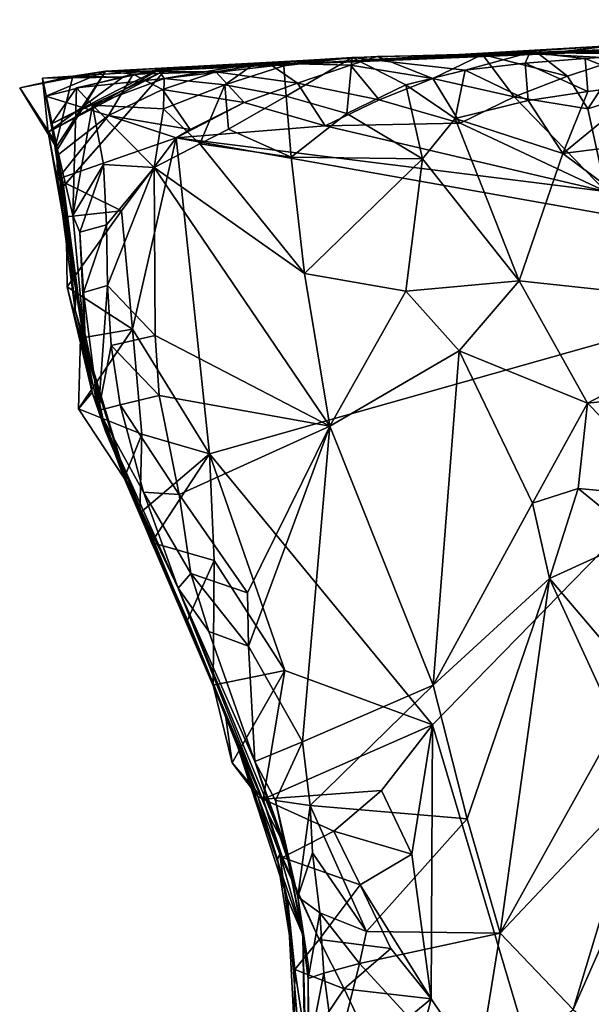
# Model space of a CAD drawing. Units: metres. Extents: x 26.29 to 28.94, y -5.85 to -1.98.
# Drawn here: x 26.6 to 26.79, y -2.36 to -2.04 of the extents above; entities that cross this region are included whole.
import ezdxf

# ---------------------------------------------------------------- set-up
doc = ezdxf.new("R2010")
doc.units = ezdxf.units.M

msp = doc.modelspace()

# ---------------------------------------------------------------- linework, layer by layer
at = {"layer": '1'}
for points in [[(26.91428, -2.04055, -0.08909), (26.68499, -2.05125, 0.13075), (27.00184, -2.03631, -0.08232)], [(27.00184, -2.03631, -0.08232), (26.68499, -2.05125, 0.13075), (26.95097, -2.04036, 0.18715)], [(26.68499, -2.05125, 0.13075), (26.76749, -2.04717, 0.20881), (26.95097, -2.04036, 0.18715)], [(26.76749, -2.04717, 0.20881), (26.84578, -2.04537, 0.22722), (26.95097, -2.04036, 0.18715)], [(26.91428, -2.04055, -0.08909), (26.84061, -2.04441, -0.07364), (26.68499, -2.05125, 0.13075)], [(26.84061, -2.04441, -0.07364), (26.7958, -2.04489, -0.07818), (26.68499, -2.05125, 0.13075)], [(26.7958, -2.04489, -0.07818), (26.75184, -2.04781, -0.09869), (26.68499, -2.05125, 0.13075)], [(26.7706, -2.04769, -0.09398), (26.75184, -2.04781, -0.09869), (26.7958, -2.04489, -0.07818)], [(26.76749, -2.04717, 0.20881), (26.82585, -2.04705, 0.22715), (26.84578, -2.04537, 0.22722)], [(26.7706, -2.04769, -0.09398), (26.7958, -2.04489, -0.07818), (26.7978, -2.04921, -0.10631)], [(26.62677, -2.05332, -0.05417), (26.64399, -2.05325, 0.02644), (26.71684, -2.04852, -0.08837)], [(26.68089, -2.05073, -0.09013), (26.62677, -2.05332, -0.05417), (26.71684, -2.04852, -0.08837)], [(26.71684, -2.04852, -0.08837), (26.64399, -2.05325, 0.02644), (26.75184, -2.04781, -0.09869)], [(26.64399, -2.05325, 0.02644), (26.68499, -2.05125, 0.13075), (26.75184, -2.04781, -0.09869)], [(26.67628, -2.05084, 0.16154), (26.68595, -2.05157, 0.18302), (26.70862, -2.04884, 0.19769)], [(26.68499, -2.05125, 0.13075), (26.67628, -2.05084, 0.16154), (26.70862, -2.04884, 0.19769)], [(26.68089, -2.05073, -0.09013), (26.71684, -2.04852, -0.08837), (26.70807, -2.05134, -0.10358)], [(26.70862, -2.04884, 0.19769), (26.76749, -2.04717, 0.20881), (26.68499, -2.05125, 0.13075)], [(26.68595, -2.05157, 0.18302), (26.68674, -2.06169, 0.20032), (26.70862, -2.04884, 0.19769)], [(26.70862, -2.04884, 0.19769), (26.68674, -2.06169, 0.20032), (26.70677, -2.06739, 0.22014)], [(26.70862, -2.04884, 0.19769), (26.70677, -2.06739, 0.22014), (26.72643, -2.05795, 0.22506)], [(26.70807, -2.05134, -0.10358), (26.71684, -2.04852, -0.08837), (26.73532, -2.05579, -0.11356)], [(26.70862, -2.04884, 0.19769), (26.74607, -2.05309, 0.22735), (26.76749, -2.04717, 0.20881)], [(26.70862, -2.04884, 0.19769), (26.72643, -2.05795, 0.22506), (26.74607, -2.05309, 0.22735)], [(26.73532, -2.05579, -0.11356), (26.71684, -2.04852, -0.08837), (26.75184, -2.04781, -0.09869)], [(26.73532, -2.05579, -0.11356), (26.75184, -2.04781, -0.09869), (26.76233, -2.06188, -0.11945)], [(26.76749, -2.04717, 0.20881), (26.74607, -2.05309, 0.22735), (26.76594, -2.05075, 0.22788)], [(26.75184, -2.04781, -0.09869), (26.7706, -2.04769, -0.09398), (26.78004, -2.05504, -0.11403)], [(26.76233, -2.06188, -0.11945), (26.75184, -2.04781, -0.09869), (26.78004, -2.05504, -0.11403)], [(26.76749, -2.04717, 0.20881), (26.76594, -2.05075, 0.22788), (26.78587, -2.04914, 0.22789)], [(26.78587, -2.04914, 0.22789), (26.76594, -2.05075, 0.22788), (26.78672, -2.06014, 0.24469)], [(26.76749, -2.04717, 0.20881), (26.80583, -2.04779, 0.22774), (26.82585, -2.04705, 0.22715)], [(26.76749, -2.04717, 0.20881), (26.78587, -2.04914, 0.22789), (26.80583, -2.04779, 0.22774)], [(26.78004, -2.05504, -0.11403), (26.7706, -2.04769, -0.09398), (26.7978, -2.04921, -0.10631)], [(26.78672, -2.0659, -0.12165), (26.78004, -2.05504, -0.11403), (26.7978, -2.04921, -0.10631)], [(26.80583, -2.04779, 0.22774), (26.78587, -2.04914, 0.22789), (26.80659, -2.05762, 0.24524)], [(26.78587, -2.04914, 0.22789), (26.78672, -2.06014, 0.24469), (26.80659, -2.05762, 0.24524)], [(26.78672, -2.0659, -0.12165), (26.7978, -2.04921, -0.10631), (26.80592, -2.05964, -0.11854)], [(26.62677, -2.05332, -0.05417), (26.59832, -2.05893, -0.03206), (26.61592, -2.05506, -0.0216)], [(26.59832, -2.05893, -0.03206), (26.62677, -2.05332, -0.05417), (26.61041, -2.07859, -0.04148)], [(26.60703, -2.06167, -0.08972), (26.61041, -2.07997, -0.06503), (26.62677, -2.05332, -0.05417)], [(26.60703, -2.06167, -0.08972), (26.62677, -2.05332, -0.05417), (26.63595, -2.05438, -0.08557)], [(26.60778, -2.07356, 0.05325), (26.64655, -2.05306, 0.06292), (26.64399, -2.05325, 0.02644)], [(26.64655, -2.05306, 0.06292), (26.60778, -2.07356, 0.05325), (26.61148, -2.0931, 0.05481)], [(26.63258, -2.05533, 0.01355), (26.60778, -2.07356, 0.05325), (26.64399, -2.05325, 0.02644)], [(26.64643, -2.05312, 0.08722), (26.60892, -2.07084, 0.09273), (26.6442, -2.05278, 0.12617)], [(26.60892, -2.07084, 0.09273), (26.61714, -2.0589, 0.13477), (26.6442, -2.05278, 0.12617)], [(26.60892, -2.07084, 0.09273), (26.64643, -2.05312, 0.08722), (26.61281, -2.09155, 0.07744)], [(26.62677, -2.05332, -0.05417), (26.61041, -2.07997, -0.06503), (26.61041, -2.07859, -0.04148)], [(26.64655, -2.05306, 0.06292), (26.61148, -2.0931, 0.05481), (26.61281, -2.09155, 0.07744)], [(26.64643, -2.05312, 0.08722), (26.64655, -2.05306, 0.06292), (26.61281, -2.09155, 0.07744)], [(26.61592, -2.05506, -0.0216), (26.63258, -2.05533, 0.01355), (26.64399, -2.05325, 0.02644)], [(26.62677, -2.05332, -0.05417), (26.61592, -2.05506, -0.0216), (26.64399, -2.05325, 0.02644)], [(26.61714, -2.0589, 0.13477), (26.64621, -2.05578, 0.15797), (26.6442, -2.05278, 0.12617)], [(26.66332, -2.05365, -0.10173), (26.62677, -2.05332, -0.05417), (26.68089, -2.05073, -0.09013)], [(26.66332, -2.05365, -0.10173), (26.63595, -2.05438, -0.08557), (26.62677, -2.05332, -0.05417)], [(26.64399, -2.05325, 0.02644), (26.64655, -2.05306, 0.06292), (26.68499, -2.05125, 0.13075)], [(26.64643, -2.05312, 0.08722), (26.6442, -2.05278, 0.12617), (26.68499, -2.05125, 0.13075)], [(26.6442, -2.05278, 0.12617), (26.64621, -2.05578, 0.15797), (26.68499, -2.05125, 0.13075)], [(26.64621, -2.05578, 0.15797), (26.67628, -2.05084, 0.16154), (26.68499, -2.05125, 0.13075)], [(26.67628, -2.05084, 0.16154), (26.64621, -2.05578, 0.15797), (26.66637, -2.05792, 0.17976)], [(26.64655, -2.05306, 0.06292), (26.64643, -2.05312, 0.08722), (26.68499, -2.05125, 0.13075)], [(26.66332, -2.05365, -0.10173), (26.68089, -2.05073, -0.09013), (26.69049, -2.05737, -0.11198)], [(26.66637, -2.05792, 0.17976), (26.68595, -2.05157, 0.18302), (26.67628, -2.05084, 0.16154)], [(26.68595, -2.05157, 0.18302), (26.66637, -2.05792, 0.17976), (26.68674, -2.06169, 0.20032)], [(26.69049, -2.05737, -0.11198), (26.68089, -2.05073, -0.09013), (26.70807, -2.05134, -0.10358)], [(26.69049, -2.05737, -0.11198), (26.70807, -2.05134, -0.10358), (26.71752, -2.06283, -0.1194)], [(26.71752, -2.06283, -0.1194), (26.70807, -2.05134, -0.10358), (26.73532, -2.05579, -0.11356)], [(26.74607, -2.05309, 0.22735), (26.72643, -2.05795, 0.22506), (26.74275, -2.06912, 0.24039)], [(26.74607, -2.05309, 0.22735), (26.74275, -2.06912, 0.24039), (26.76693, -2.06313, 0.2436)], [(26.76594, -2.05075, 0.22788), (26.74607, -2.05309, 0.22735), (26.76693, -2.06313, 0.2436)], [(26.76594, -2.05075, 0.22788), (26.76693, -2.06313, 0.2436), (26.78672, -2.06014, 0.24469)], [(26.6104, -2.07721, -0.01796), (26.61592, -2.05506, -0.0216), (26.59832, -2.05893, -0.03206)], [(26.61592, -2.05506, -0.0216), (26.60589, -2.05572, 0.01085), (26.63258, -2.05533, 0.01355)], [(26.6104, -2.07721, -0.01796), (26.60589, -2.05572, 0.01085), (26.61592, -2.05506, -0.0216)], [(26.60589, -2.05572, 0.01085), (26.60778, -2.07356, 0.05325), (26.63258, -2.05533, 0.01355)], [(26.60589, -2.05572, 0.01085), (26.6104, -2.07721, -0.01796), (26.60778, -2.07356, 0.05325)], [(26.62775, -2.06811, -0.11313), (26.60703, -2.06167, -0.08972), (26.63595, -2.05438, -0.08557)], [(26.61714, -2.0589, 0.13477), (26.62249, -2.06462, 0.16184), (26.64621, -2.05578, 0.15797)], [(26.62249, -2.06462, 0.16184), (26.64602, -2.06591, 0.17662), (26.64621, -2.05578, 0.15797)], [(26.62775, -2.06811, -0.11313), (26.63595, -2.05438, -0.08557), (26.64564, -2.05946, -0.10964)], [(26.64564, -2.05946, -0.10964), (26.63595, -2.05438, -0.08557), (26.66332, -2.05365, -0.10173)], [(26.64564, -2.05946, -0.10964), (26.66332, -2.05365, -0.10173), (26.67274, -2.06378, -0.11872)], [(26.64621, -2.05578, 0.15797), (26.64602, -2.06591, 0.17662), (26.66637, -2.05792, 0.17976)], [(26.67274, -2.06378, -0.11872), (26.66332, -2.05365, -0.10173), (26.69049, -2.05737, -0.11198)], [(26.71752, -2.06283, -0.1194), (26.73532, -2.05579, -0.11356), (26.74442, -2.07059, -0.12347)], [(26.74442, -2.07059, -0.12347), (26.73532, -2.05579, -0.11356), (26.76233, -2.06188, -0.11945)], [(26.76233, -2.06188, -0.11945), (26.78004, -2.05504, -0.11403), (26.78672, -2.0659, -0.12165)], [(26.59832, -2.05893, -0.03206), (26.61041, -2.07859, -0.04148), (26.6104, -2.07721, -0.01796)], [(26.60892, -2.07084, 0.09273), (26.61599, -2.10121, 0.14038), (26.61714, -2.0589, 0.13477)], [(26.61714, -2.0589, 0.13477), (26.61599, -2.10121, 0.14038), (26.62249, -2.06462, 0.16184)], [(26.62775, -2.06811, -0.11313), (26.64564, -2.05946, -0.10964), (26.65483, -2.07272, -0.12179)], [(26.65483, -2.07272, -0.12179), (26.64564, -2.05946, -0.10964), (26.67274, -2.06378, -0.11872)], [(26.64602, -2.06591, 0.17662), (26.65801, -2.07752, 0.18883), (26.66637, -2.05792, 0.17976)], [(26.66637, -2.05792, 0.17976), (26.65801, -2.07752, 0.18883), (26.66752, -2.0726, 0.194)], [(26.66637, -2.05792, 0.17976), (26.66752, -2.0726, 0.194), (26.68674, -2.06169, 0.20032)], [(26.67274, -2.06378, -0.11872), (26.69049, -2.05737, -0.11198), (26.69964, -2.07153, -0.12282)], [(26.69964, -2.07153, -0.12282), (26.69049, -2.05737, -0.11198), (26.71752, -2.06283, -0.1194)], [(26.72643, -2.05795, 0.22506), (26.70677, -2.06739, 0.22014), (26.73191, -2.08245, 0.24027)], [(26.72643, -2.05795, 0.22506), (26.73191, -2.08245, 0.24027), (26.74275, -2.06912, 0.24039)], [(26.80659, -2.05762, 0.24524), (26.78672, -2.06014, 0.24469), (26.77849, -2.08072, 0.25512)], [(26.80659, -2.05762, 0.24524), (26.77849, -2.08072, 0.25512), (26.82768, -2.07442, 0.26061)], [(26.79271, -2.09331, -0.12298), (26.78672, -2.0659, -0.12165), (26.80592, -2.05964, -0.11854)], [(26.61041, -2.07997, -0.06503), (26.60703, -2.06167, -0.08972), (26.61075, -2.0813, -0.08878)], [(26.61075, -2.0813, -0.08878), (26.60703, -2.06167, -0.08972), (26.62775, -2.06811, -0.11313)], [(26.68674, -2.06169, 0.20032), (26.66752, -2.0726, 0.194), (26.68833, -2.08193, 0.21075)], [(26.68674, -2.06169, 0.20032), (26.68833, -2.08193, 0.21075), (26.70677, -2.06739, 0.22014)], [(26.69964, -2.07153, -0.12282), (26.71752, -2.06283, -0.1194), (26.74442, -2.07059, -0.12347)], [(26.76693, -2.06313, 0.2436), (26.74275, -2.06912, 0.24039), (26.77849, -2.08072, 0.25512)], [(26.74442, -2.07059, -0.12347), (26.76233, -2.06188, -0.11945), (26.79271, -2.09331, -0.12298)], [(26.79271, -2.09331, -0.12298), (26.76233, -2.06188, -0.11945), (26.78672, -2.0659, -0.12165)], [(26.78672, -2.06014, 0.24469), (26.76693, -2.06313, 0.2436), (26.77849, -2.08072, 0.25512)], [(26.62249, -2.06462, 0.16184), (26.61599, -2.10121, 0.14038), (26.62609, -2.08436, 0.16258)], [(26.62249, -2.06462, 0.16184), (26.62609, -2.08436, 0.16258), (26.64288, -2.08528, 0.17929)], [(26.62249, -2.06462, 0.16184), (26.64288, -2.08528, 0.17929), (26.64602, -2.06591, 0.17662)], [(26.64602, -2.06591, 0.17662), (26.64288, -2.08528, 0.17929), (26.65801, -2.07752, 0.18883)], [(26.65483, -2.07272, -0.12179), (26.67274, -2.06378, -0.11872), (26.65018, -2.0755, -0.12101)], [(26.65018, -2.0755, -0.12101), (26.67274, -2.06378, -0.11872), (26.69964, -2.07153, -0.12282)], [(26.61086, -2.08914, -0.11149), (26.61075, -2.0813, -0.08878), (26.62775, -2.06811, -0.11313)], [(26.61086, -2.08914, -0.11149), (26.62775, -2.06811, -0.11313), (26.65018, -2.0755, -0.12101)], [(26.65018, -2.0755, -0.12101), (26.62775, -2.06811, -0.11313), (26.65483, -2.07272, -0.12179)], [(26.70677, -2.06739, 0.22014), (26.68833, -2.08193, 0.21075), (26.73191, -2.08245, 0.24027)], [(26.73191, -2.08245, 0.24027), (26.76397, -2.12286, 0.26755), (26.74275, -2.06912, 0.24039)], [(26.77849, -2.08072, 0.25512), (26.74275, -2.06912, 0.24039), (26.76397, -2.12286, 0.26755)], [(26.78395, -2.43404, -0.12545), (26.88463, -2.11715, -0.1232), (27.01411, -2.06952, -0.12468)], [(27.20905, -3.08011, -0.14125), (26.78395, -2.43404, -0.12545), (27.01411, -2.06952, -0.12468)], [(26.60892, -2.07084, 0.09273), (26.61281, -2.09155, 0.07744), (26.62017, -2.14573, 0.11275)], [(26.60892, -2.07084, 0.09273), (26.62017, -2.14573, 0.11275), (26.61599, -2.10121, 0.14038)], [(26.65018, -2.0755, -0.12101), (26.69964, -2.07153, -0.12282), (26.79271, -2.09331, -0.12298)], [(26.66752, -2.0726, 0.194), (26.65801, -2.07752, 0.18883), (26.68833, -2.08193, 0.21075)], [(26.69964, -2.07153, -0.12282), (26.74442, -2.07059, -0.12347), (26.79271, -2.09331, -0.12298)], [(26.61694, -2.1259, -0.01911), (26.61148, -2.0931, 0.05481), (26.60778, -2.07356, 0.05325)], [(26.60778, -2.07356, 0.05325), (26.6104, -2.07721, -0.01796), (26.61694, -2.1259, -0.01911)], [(26.63208, -2.09965, -0.11896), (26.61086, -2.08914, -0.11149), (26.65018, -2.0755, -0.12101)], [(26.63569, -2.13895, -0.12053), (26.63208, -2.09965, -0.11896), (26.65018, -2.0755, -0.12101)], [(26.66127, -2.18023, -0.12423), (26.63569, -2.13895, -0.12053), (26.65018, -2.0755, -0.12101)], [(26.66127, -2.18023, -0.12423), (26.65018, -2.0755, -0.12101), (26.88463, -2.11715, -0.1232)], [(26.65018, -2.0755, -0.12101), (26.79271, -2.09331, -0.12298), (26.88463, -2.11715, -0.1232)], [(26.77849, -2.08072, 0.25512), (26.84719, -2.13184, 0.28756), (26.82768, -2.07442, 0.26061)], [(26.6104, -2.07721, -0.01796), (26.61041, -2.07859, -0.04148), (26.61694, -2.1259, -0.01911)], [(26.61041, -2.07859, -0.04148), (26.61041, -2.07997, -0.06503), (26.61694, -2.1259, -0.01911)], [(26.65801, -2.07752, 0.18883), (26.64288, -2.08528, 0.17929), (26.69276, -2.12045, 0.21685)], [(26.65801, -2.07752, 0.18883), (26.69276, -2.12045, 0.21685), (26.68833, -2.08193, 0.21075)], [(26.61041, -2.07997, -0.06503), (26.61075, -2.0813, -0.08878), (26.61694, -2.1259, -0.01911)], [(26.61378, -2.10163, -0.11106), (26.61075, -2.0813, -0.08878), (26.61086, -2.08914, -0.11149)], [(26.61075, -2.0813, -0.08878), (26.61378, -2.10163, -0.11106), (26.61694, -2.1259, -0.01911)], [(26.68833, -2.08193, 0.21075), (26.69276, -2.12045, 0.21685), (26.73191, -2.08245, 0.24027)], [(26.69276, -2.12045, 0.21685), (26.72633, -2.12636, 0.24429), (26.73191, -2.08245, 0.24027)], [(26.72633, -2.12636, 0.24429), (26.76397, -2.12286, 0.26755), (26.73191, -2.08245, 0.24027)], [(26.77849, -2.08072, 0.25512), (26.76397, -2.12286, 0.26755), (26.84719, -2.13184, 0.28756)], [(26.61599, -2.10121, 0.14038), (26.61829, -2.10679, 0.14761), (26.62609, -2.08436, 0.16258)], [(26.62609, -2.08436, 0.16258), (26.61829, -2.10679, 0.14761), (26.62709, -2.10434, 0.1654)], [(26.62609, -2.08436, 0.16258), (26.62709, -2.10434, 0.1654), (26.64288, -2.08528, 0.17929)], [(26.6274, -2.12442, 0.16848), (26.64288, -2.08528, 0.17929), (26.62709, -2.10434, 0.1654)], [(26.64288, -2.08528, 0.17929), (26.6274, -2.12442, 0.16848), (26.6432, -2.14099, 0.18533)], [(26.64288, -2.08528, 0.17929), (26.6432, -2.14099, 0.18533), (26.70113, -2.17108, 0.2225)], [(26.69276, -2.12045, 0.21685), (26.64288, -2.08528, 0.17929), (26.70113, -2.17108, 0.2225)], [(26.61378, -2.10163, -0.11106), (26.61086, -2.08914, -0.11149), (26.63208, -2.09965, -0.11896)], [(26.61148, -2.0931, 0.05481), (26.61674, -2.13267, 0.05801), (26.61281, -2.09155, 0.07744)], [(26.61674, -2.13267, 0.05801), (26.62017, -2.14573, 0.11275), (26.61281, -2.09155, 0.07744)], [(26.61694, -2.1259, -0.01911), (26.61674, -2.13267, 0.05801), (26.61148, -2.0931, 0.05481)], [(26.61409, -2.1249, -0.11077), (26.61378, -2.10163, -0.11106), (26.63208, -2.09965, -0.11896)], [(26.61378, -2.10163, -0.11106), (26.61409, -2.1249, -0.11077), (26.62235, -2.15989, -0.07379)], [(26.61694, -2.1259, -0.01911), (26.61378, -2.10163, -0.11106), (26.62235, -2.15989, -0.07379)], [(26.63569, -2.13895, -0.12053), (26.61409, -2.1249, -0.11077), (26.63208, -2.09965, -0.11896)], [(26.61599, -2.10121, 0.14038), (26.62017, -2.14573, 0.11275), (26.61829, -2.10679, 0.14761)], [(26.61829, -2.10679, 0.14761), (26.61944, -2.12681, 0.15024), (26.62709, -2.10434, 0.1654)], [(26.61944, -2.12681, 0.15024), (26.6274, -2.12442, 0.16848), (26.62709, -2.10434, 0.1654)], [(26.61829, -2.10679, 0.14761), (26.62017, -2.14573, 0.11275), (26.61944, -2.12681, 0.15024)], [(26.73517, -2.2701, -0.12353), (26.66127, -2.18023, -0.12423), (26.88463, -2.11715, -0.1232)], [(26.78395, -2.43404, -0.12545), (26.73517, -2.2701, -0.12353), (26.88463, -2.11715, -0.1232)], [(26.69276, -2.12045, 0.21685), (26.70113, -2.17108, 0.2225), (26.72633, -2.12636, 0.24429)], [(26.62235, -2.15989, -0.07379), (26.61409, -2.1249, -0.11077), (26.61853, -2.14194, -0.1068)], [(26.61853, -2.14194, -0.1068), (26.61409, -2.1249, -0.11077), (26.63569, -2.13895, -0.12053)], [(26.61944, -2.12681, 0.15024), (26.62451, -2.16591, 0.14995), (26.6274, -2.12442, 0.16848)], [(26.6274, -2.12442, 0.16848), (26.62451, -2.16591, 0.14995), (26.62864, -2.14434, 0.17109)], [(26.6274, -2.12442, 0.16848), (26.62864, -2.14434, 0.17109), (26.6432, -2.14099, 0.18533)], [(26.72633, -2.12636, 0.24429), (26.74404, -2.14615, 0.26093), (26.76397, -2.12286, 0.26755)], [(26.74404, -2.14615, 0.26093), (26.78664, -2.16347, 0.29105), (26.76397, -2.12286, 0.26755)], [(26.76397, -2.12286, 0.26755), (26.78664, -2.16347, 0.29105), (26.84719, -2.13184, 0.28756)], [(26.61674, -2.13267, 0.05801), (26.61694, -2.1259, -0.01911), (26.61627, -2.13412, 0.0347)], [(26.61627, -2.13412, 0.0347), (26.61694, -2.1259, -0.01911), (26.62677, -2.17272, 0.00808)], [(26.61694, -2.1259, -0.01911), (26.62235, -2.15989, -0.07379), (26.62677, -2.17272, 0.00808)], [(26.61944, -2.12681, 0.15024), (26.62017, -2.14573, 0.11275), (26.62451, -2.16591, 0.14995)], [(26.72633, -2.12636, 0.24429), (26.70113, -2.17108, 0.2225), (26.74404, -2.14615, 0.26093)], [(26.78664, -2.16347, 0.29105), (26.87408, -2.15409, 0.29979), (26.84719, -2.13184, 0.28756)], [(26.61674, -2.13267, 0.05801), (26.61627, -2.13412, 0.0347), (26.6337, -2.18892, 0.05413)], [(26.61627, -2.13412, 0.0347), (26.62677, -2.17272, 0.00808), (26.6337, -2.18892, 0.05413)], [(26.62017, -2.14573, 0.11275), (26.61674, -2.13267, 0.05801), (26.6337, -2.18892, 0.05413)], [(26.61783, -2.16537, -0.11309), (26.61853, -2.14194, -0.1068), (26.63569, -2.13895, -0.12053)], [(26.61783, -2.16537, -0.11309), (26.63569, -2.13895, -0.12053), (26.63882, -2.1737, -0.11915)], [(26.6432, -2.14099, 0.18533), (26.62864, -2.14434, 0.17109), (26.64456, -2.16094, 0.18779)], [(26.63882, -2.1737, -0.11915), (26.63569, -2.13895, -0.12053), (26.66127, -2.18023, -0.12423)], [(26.6432, -2.14099, 0.18533), (26.64456, -2.16094, 0.18779), (26.70113, -2.17108, 0.2225)], [(26.61853, -2.14194, -0.1068), (26.61783, -2.16537, -0.11309), (26.62235, -2.15989, -0.07379)], [(26.62864, -2.14434, 0.17109), (26.62451, -2.16591, 0.14995), (26.63162, -2.16406, 0.17254)], [(26.62864, -2.14434, 0.17109), (26.63162, -2.16406, 0.17254), (26.64456, -2.16094, 0.18779)], [(26.62017, -2.14573, 0.11275), (26.6337, -2.18892, 0.05413), (26.62451, -2.16591, 0.14995)], [(26.74404, -2.14615, 0.26093), (26.70113, -2.17108, 0.2225), (26.73544, -2.257, 0.25356)], [(26.74404, -2.14615, 0.26093), (26.73544, -2.257, 0.25356), (26.76834, -2.19663, 0.28753)], [(26.74404, -2.14615, 0.26093), (26.76834, -2.19663, 0.28753), (26.78664, -2.16347, 0.29105)], [(26.78664, -2.16347, 0.29105), (26.81725, -2.19485, 0.31013), (26.87408, -2.15409, 0.29979)], [(26.62235, -2.15989, -0.07379), (26.61783, -2.16537, -0.11309), (26.63293, -2.18838, -0.09151)], [(26.62235, -2.15989, -0.07379), (26.63293, -2.18838, -0.09151), (26.66886, -2.2721, -0.05201)], [(26.62235, -2.15989, -0.07379), (26.66886, -2.2721, -0.05201), (26.62677, -2.17272, 0.00808)], [(26.64456, -2.16094, 0.18779), (26.63162, -2.16406, 0.17254), (26.65122, -2.19379, 0.19356)], [(26.64456, -2.16094, 0.18779), (26.65122, -2.19379, 0.19356), (26.70113, -2.17108, 0.2225)], [(26.63162, -2.16406, 0.17254), (26.62451, -2.16591, 0.14995), (26.63941, -2.19293, 0.17347)], [(26.63162, -2.16406, 0.17254), (26.63941, -2.19293, 0.17347), (26.65122, -2.19379, 0.19356)], [(26.76834, -2.19663, 0.28753), (26.78352, -2.19173, 0.29693), (26.78664, -2.16347, 0.29105)], [(26.78664, -2.16347, 0.29105), (26.78352, -2.19173, 0.29693), (26.81725, -2.19485, 0.31013)], [(26.63293, -2.18838, -0.09151), (26.61783, -2.16537, -0.11309), (26.63882, -2.1737, -0.11915)], [(26.6337, -2.18892, 0.05413), (26.6509, -2.22481, 0.16459), (26.62451, -2.16591, 0.14995)], [(26.62451, -2.16591, 0.14995), (26.6509, -2.22481, 0.16459), (26.63941, -2.19293, 0.17347)], [(26.66886, -2.2721, -0.05201), (26.6337, -2.18892, 0.05413), (26.62677, -2.17272, 0.00808)], [(26.6382, -2.19997, -0.11021), (26.63293, -2.18838, -0.09151), (26.63882, -2.1737, -0.11915)], [(26.6382, -2.19997, -0.11021), (26.63882, -2.1737, -0.11915), (26.66127, -2.18023, -0.12423)], [(26.65122, -2.19379, 0.19356), (26.67386, -2.22638, 0.2104), (26.70113, -2.17108, 0.2225)], [(26.67386, -2.22638, 0.2104), (26.67417, -2.24404, 0.21048), (26.70113, -2.17108, 0.2225)], [(26.67417, -2.24404, 0.21048), (26.69207, -2.27578, 0.22608), (26.70113, -2.17108, 0.2225)], [(26.70113, -2.17108, 0.2225), (26.69207, -2.27578, 0.22608), (26.73544, -2.257, 0.25356)], [(26.64208, -2.20968, -0.11858), (26.6382, -2.19997, -0.11021), (26.66127, -2.18023, -0.12423)], [(26.64208, -2.20968, -0.11858), (26.66127, -2.18023, -0.12423), (26.66282, -2.21562, -0.1231)], [(26.68624, -2.2521, -0.12354), (26.66282, -2.21562, -0.1231), (26.66127, -2.18023, -0.12423)], [(26.73517, -2.2701, -0.12353), (26.68624, -2.2521, -0.12354), (26.66127, -2.18023, -0.12423)], [(26.63293, -2.18838, -0.09151), (26.6382, -2.19997, -0.11021), (26.65392, -2.23538, -0.09087)], [(26.66886, -2.2721, -0.05201), (26.63293, -2.18838, -0.09151), (26.65392, -2.23538, -0.09087)], [(26.6337, -2.18892, 0.05413), (26.66886, -2.2721, -0.05201), (26.68107, -2.30028, 0.05595)], [(26.6509, -2.22481, 0.16459), (26.6337, -2.18892, 0.05413), (26.68107, -2.30028, 0.05595)], [(26.63941, -2.19293, 0.17347), (26.6509, -2.22481, 0.16459), (26.65508, -2.21993, 0.19102)], [(26.65122, -2.19379, 0.19356), (26.63941, -2.19293, 0.17347), (26.65508, -2.21993, 0.19102)], [(26.65122, -2.19379, 0.19356), (26.65508, -2.21993, 0.19102), (26.67386, -2.22638, 0.2104)], [(26.76834, -2.19663, 0.28753), (26.77401, -2.22159, 0.29417), (26.78352, -2.19173, 0.29693)], [(26.78352, -2.19173, 0.29693), (26.77401, -2.22159, 0.29417), (26.80369, -2.2081, 0.31212)], [(26.78352, -2.19173, 0.29693), (26.80369, -2.2081, 0.31212), (26.81725, -2.19485, 0.31013)], [(26.76834, -2.19663, 0.28753), (26.73544, -2.257, 0.25356), (26.77401, -2.22159, 0.29417)], [(26.6382, -2.19997, -0.11021), (26.64208, -2.20968, -0.11858), (26.65392, -2.23538, -0.09087)], [(26.65392, -2.23538, -0.09087), (26.64208, -2.20968, -0.11858), (26.66282, -2.21562, -0.1231)], [(26.77401, -2.22159, 0.29417), (26.7973, -2.24902, 0.32138), (26.80369, -2.2081, 0.31212)], [(26.6625, -2.25691, -0.11517), (26.65392, -2.23538, -0.09087), (26.66282, -2.21562, -0.1231)], [(26.6625, -2.25691, -0.11517), (26.66282, -2.21562, -0.1231), (26.68624, -2.2521, -0.12354)], [(26.6509, -2.22481, 0.16459), (26.66109, -2.23921, 0.19055), (26.65508, -2.21993, 0.19102)], [(26.65508, -2.21993, 0.19102), (26.66109, -2.23921, 0.19055), (26.67417, -2.24404, 0.21048)], [(26.65508, -2.21993, 0.19102), (26.67417, -2.24404, 0.21048), (26.67386, -2.22638, 0.2104)], [(26.73544, -2.257, 0.25356), (26.74669, -2.30124, 0.26696), (26.77401, -2.22159, 0.29417)], [(26.77401, -2.22159, 0.29417), (26.74669, -2.30124, 0.26696), (26.75763, -2.33917, 0.28058)], [(26.77401, -2.22159, 0.29417), (26.75763, -2.33917, 0.28058), (26.7962, -2.26994, 0.32505)], [(26.77401, -2.22159, 0.29417), (26.7962, -2.26994, 0.32505), (26.7973, -2.24902, 0.32138)], [(26.66109, -2.23921, 0.19055), (26.6509, -2.22481, 0.16459), (26.67634, -2.28222, 0.20227)], [(26.67634, -2.28222, 0.20227), (26.6509, -2.22481, 0.16459), (26.68663, -2.3109, 0.14826)], [(26.68663, -2.3109, 0.14826), (26.6509, -2.22481, 0.16459), (26.68107, -2.30028, 0.05595)], [(26.66886, -2.2721, -0.05201), (26.65392, -2.23538, -0.09087), (26.6625, -2.25691, -0.11517)], [(26.66109, -2.23921, 0.19055), (26.67634, -2.28222, 0.20227), (26.67417, -2.24404, 0.21048)], [(26.67417, -2.24404, 0.21048), (26.67634, -2.28222, 0.20227), (26.69207, -2.27578, 0.22608)], [(26.66883, -2.28274, -0.11883), (26.6625, -2.25691, -0.11517), (26.68624, -2.2521, -0.12354)], [(26.67905, -2.29472, -0.11866), (26.66883, -2.28274, -0.11883), (26.68624, -2.2521, -0.12354)], [(26.67905, -2.29472, -0.11866), (26.68624, -2.2521, -0.12354), (26.73517, -2.2701, -0.12353)], [(26.66886, -2.2721, -0.05201), (26.6625, -2.25691, -0.11517), (26.66666, -2.26773, -0.0944)], [(26.66666, -2.26773, -0.0944), (26.6625, -2.25691, -0.11517), (26.66883, -2.28274, -0.11883)], [(26.69207, -2.27578, 0.22608), (26.69467, -2.29683, 0.2287), (26.73544, -2.257, 0.25356)], [(26.73544, -2.257, 0.25356), (26.69467, -2.29683, 0.2287), (26.74669, -2.30124, 0.26696)], [(26.66666, -2.26773, -0.0944), (26.66883, -2.28274, -0.11883), (26.67729, -2.29386, -0.09488)], [(26.66886, -2.2721, -0.05201), (26.66666, -2.26773, -0.0944), (26.67729, -2.29386, -0.09488)], [(26.66886, -2.2721, -0.05201), (26.67729, -2.29386, -0.09488), (26.68378, -2.31477, -0.07367)], [(26.68714, -2.32785, -0.03725), (26.66886, -2.2721, -0.05201), (26.68378, -2.31477, -0.07367)], [(26.68107, -2.30028, 0.05595), (26.66886, -2.2721, -0.05201), (26.69224, -2.33973, 0.05827)], [(26.69224, -2.33973, 0.05827), (26.66886, -2.2721, -0.05201), (26.68714, -2.32785, -0.03725)], [(26.67905, -2.29472, -0.11866), (26.73517, -2.2701, -0.12353), (26.71835, -2.29188, -0.12373)], [(26.7284, -2.31296, -0.12604), (26.71835, -2.29188, -0.12373), (26.73517, -2.2701, -0.12353)], [(26.73478, -2.36102, -0.12652), (26.7284, -2.31296, -0.12604), (26.73517, -2.2701, -0.12353)], [(26.78395, -2.43404, -0.12545), (26.73478, -2.36102, -0.12652), (26.73517, -2.2701, -0.12353)], [(26.7962, -2.26994, 0.32505), (26.75763, -2.33917, 0.28058), (26.80458, -2.28961, 0.33655)], [(26.67634, -2.28222, 0.20227), (26.68321, -2.29524, 0.20992), (26.69207, -2.27578, 0.22608)], [(26.69207, -2.27578, 0.22608), (26.68321, -2.29524, 0.20992), (26.69467, -2.29683, 0.2287)], [(26.67729, -2.29386, -0.09488), (26.66883, -2.28274, -0.11883), (26.67905, -2.29472, -0.11866)], [(26.67634, -2.28222, 0.20227), (26.68663, -2.3109, 0.14826), (26.68739, -2.31531, 0.19226)], [(26.67634, -2.28222, 0.20227), (26.68739, -2.31531, 0.19226), (26.68321, -2.29524, 0.20992)], [(26.75763, -2.33917, 0.28058), (26.78186, -2.36454, 0.30967), (26.80458, -2.28961, 0.33655)], [(26.80458, -2.28961, 0.33655), (26.78186, -2.36454, 0.30967), (26.80545, -2.31114, 0.34111)], [(26.67729, -2.29386, -0.09488), (26.67905, -2.29472, -0.11866), (26.6846, -2.31292, -0.09578)], [(26.68378, -2.31477, -0.07367), (26.67729, -2.29386, -0.09488), (26.6846, -2.31292, -0.09578)], [(26.70249, -2.30535, -0.11728), (26.67905, -2.29472, -0.11866), (26.71835, -2.29188, -0.12373)], [(26.6846, -2.31292, -0.09578), (26.67905, -2.29472, -0.11866), (26.68552, -2.31413, -0.11953)], [(26.68552, -2.31413, -0.11953), (26.67905, -2.29472, -0.11866), (26.70249, -2.30535, -0.11728)], [(26.70249, -2.30535, -0.11728), (26.71835, -2.29188, -0.12373), (26.7284, -2.31296, -0.12604)], [(26.68321, -2.29524, 0.20992), (26.68739, -2.31531, 0.19226), (26.69058, -2.3271, 0.20974)], [(26.68321, -2.29524, 0.20992), (26.69058, -2.3271, 0.20974), (26.69467, -2.29683, 0.2287)], [(26.69467, -2.29683, 0.2287), (26.69058, -2.3271, 0.20974), (26.69541, -2.31257, 0.22845)], [(26.69467, -2.29683, 0.2287), (26.69541, -2.31257, 0.22845), (26.71337, -2.33863, 0.24823)], [(26.69467, -2.29683, 0.2287), (26.71337, -2.33863, 0.24823), (26.74669, -2.30124, 0.26696)], [(26.68663, -2.3109, 0.14826), (26.68107, -2.30028, 0.05595), (26.69224, -2.33973, 0.05827)], [(26.74669, -2.30124, 0.26696), (26.71337, -2.33863, 0.24823), (26.75763, -2.33917, 0.28058)], [(26.68552, -2.31413, -0.11953), (26.70249, -2.30535, -0.11728), (26.71128, -2.32317, -0.12362)], [(26.71128, -2.32317, -0.12362), (26.70249, -2.30535, -0.11728), (26.7284, -2.31296, -0.12604)], [(26.68663, -2.3109, 0.14826), (26.69224, -2.33973, 0.05827), (26.69399, -2.34951, 0.12491)], [(26.68739, -2.31531, 0.19226), (26.68663, -2.3109, 0.14826), (26.69399, -2.34951, 0.12491)], [(26.78186, -2.36454, 0.30967), (26.80829, -2.38754, 0.34953), (26.80545, -2.31114, 0.34111)], [(26.68378, -2.31477, -0.07367), (26.6846, -2.31292, -0.09578), (26.68954, -2.35123, -0.0916)], [(26.6846, -2.31292, -0.09578), (26.68552, -2.31413, -0.11953), (26.69763, -2.34134, -0.11073)], [(26.68954, -2.35123, -0.0916), (26.6846, -2.31292, -0.09578), (26.69763, -2.34134, -0.11073)], [(26.69763, -2.34134, -0.11073), (26.68552, -2.31413, -0.11953), (26.71128, -2.32317, -0.12362)], [(26.69541, -2.31257, 0.22845), (26.69058, -2.3271, 0.20974), (26.69789, -2.33243, 0.23025)], [(26.69541, -2.31257, 0.22845), (26.69789, -2.33243, 0.23025), (26.71337, -2.33863, 0.24823)], [(26.71128, -2.32317, -0.12362), (26.7284, -2.31296, -0.12604), (26.73478, -2.36102, -0.12652)], [(26.68714, -2.32785, -0.03725), (26.68378, -2.31477, -0.07367), (26.68954, -2.35123, -0.0916)], [(26.69058, -2.3271, 0.20974), (26.68739, -2.31531, 0.19226), (26.69399, -2.34951, 0.12491)], [(26.69763, -2.34134, -0.11073), (26.71128, -2.32317, -0.12362), (26.72142, -2.34432, -0.12618)], [(26.72142, -2.34432, -0.12618), (26.71128, -2.32317, -0.12362), (26.73478, -2.36102, -0.12652)], [(26.69398, -2.35425, 0.21285), (26.69058, -2.3271, 0.20974), (26.69399, -2.34951, 0.12491)], [(26.69058, -2.3271, 0.20974), (26.69398, -2.35425, 0.21285), (26.69789, -2.33243, 0.23025)], [(26.68954, -2.35123, -0.0916), (26.6894, -2.36997, -0.07006), (26.68714, -2.32785, -0.03725)], [(26.6894, -2.36997, -0.07006), (26.69325, -2.40229, 0.0267), (26.68714, -2.32785, -0.03725)], [(26.69325, -2.40229, 0.0267), (26.69224, -2.33973, 0.05827), (26.68714, -2.32785, -0.03725)], [(26.69789, -2.33243, 0.23025), (26.69398, -2.35425, 0.21285), (26.69915, -2.35248, 0.23283)], [(26.69789, -2.33243, 0.23025), (26.69915, -2.35248, 0.23283), (26.711, -2.34927, 0.24884)], [(26.69789, -2.33243, 0.23025), (26.711, -2.34927, 0.24884), (26.71337, -2.33863, 0.24823)], [(26.69224, -2.33973, 0.05827), (26.69325, -2.40229, 0.0267), (26.6941, -2.41674, 0.11459)], [(26.69224, -2.33973, 0.05827), (26.6941, -2.41674, 0.11459), (26.69399, -2.34951, 0.12491)], [(26.71337, -2.33863, 0.24823), (26.711, -2.34927, 0.24884), (26.75763, -2.33917, 0.28058)], [(26.711, -2.34927, 0.24884), (26.74928, -2.3909, 0.2805), (26.75763, -2.33917, 0.28058)], [(26.75763, -2.33917, 0.28058), (26.74928, -2.3909, 0.2805), (26.78186, -2.36454, 0.30967)], [(26.68954, -2.35123, -0.0916), (26.69763, -2.34134, -0.11073), (26.70597, -2.35764, -0.11916)], [(26.70597, -2.35764, -0.11916), (26.69763, -2.34134, -0.11073), (26.72142, -2.34432, -0.12618)], [(26.73478, -2.36102, -0.12652), (26.70597, -2.35764, -0.11916), (26.72142, -2.34432, -0.12618)], [(26.6941, -2.41674, 0.11459), (26.69398, -2.35425, 0.21285), (26.69399, -2.34951, 0.12491)], [(26.69915, -2.35248, 0.23283), (26.7031, -2.38117, 0.24522), (26.711, -2.34927, 0.24884)], [(26.711, -2.34927, 0.24884), (26.7031, -2.38117, 0.24522), (26.74928, -2.3909, 0.2805)], [(26.69337, -2.37633, -0.10447), (26.6894, -2.36997, -0.07006), (26.68954, -2.35123, -0.0916)], [(26.69337, -2.37633, -0.10447), (26.68954, -2.35123, -0.0916), (26.70597, -2.35764, -0.11916)], [(26.69398, -2.35425, 0.21285), (26.69425, -2.37808, 0.21672), (26.69915, -2.35248, 0.23283)], [(26.69425, -2.37808, 0.21672), (26.7031, -2.38117, 0.24522), (26.69915, -2.35248, 0.23283)], [(26.6941, -2.41674, 0.11459), (26.69425, -2.37808, 0.21672), (26.69398, -2.35425, 0.21285)], [(26.71524, -2.3772, -0.12423), (26.69337, -2.37633, -0.10447), (26.70597, -2.35764, -0.11916)], [(26.73478, -2.36102, -0.12652), (26.71524, -2.3772, -0.12423), (26.70597, -2.35764, -0.11916)], [(26.72519, -2.39828, -0.12691), (26.71524, -2.3772, -0.12423), (26.73478, -2.36102, -0.12652)], [(26.72519, -2.39828, -0.12691), (26.73478, -2.36102, -0.12652), (26.78395, -2.43404, -0.12545)]]:
    msp.add_3dface(points, dxfattribs=at)

doc.saveas('drawing.dxf')
